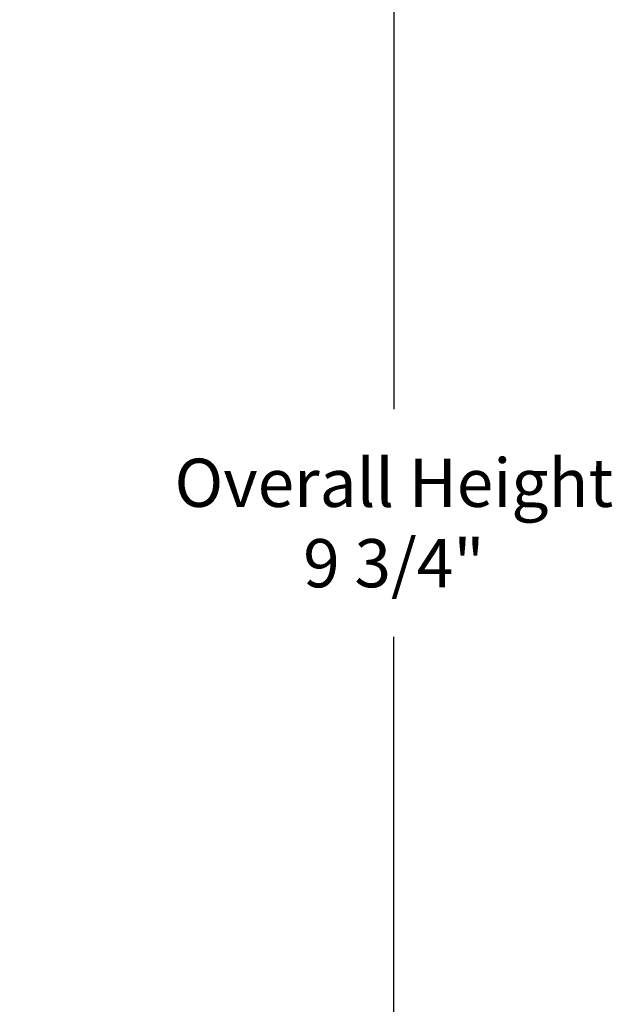
# Model space of a CAD drawing. Units: inches. Extents: x 114.9 to 181.8, y 16.5 to 57.5.
# Drawn here: x 156.9 to 160.2, y 26.7 to 32.2 of the extents above; entities that cross this region are included whole.
import ezdxf

# ---------------------------------------------------------------- set-up
doc = ezdxf.new("R2010")
doc.units = ezdxf.units.IN
doc.header["$MEASUREMENT"] = 0
doc.layers.add('DIMENSIONS', color=5, linetype='Continuous')
doc.styles.add('Arial', font='arial.ttf')
doc.dimstyles.new('Dimensions', dxfattribs={"dimtxt": 0.089844, "dimasz": 0.125, "dimexe": 0.0625, "dimexo": 0.125, "dimgap": 0.09, "dimtad": 0, "dimtih": 1, "dimtoh": 1, "dimzin": 0, "dimdsep": 46, "dimlunit": 5, "dimtxsty": 'Arial', "dimcen": 0, "dimadec": 0, "dimazin": 0, "dimtfac": 1, "dimtofl": 0, "dimtmove": 0, "dimatfit": 3, "dimfxl": 1, "dimfrac": 2, "dimtolj": 1, "dimtzin": 0, "dimarcsym": 0})

# ---------------------------------------------------------------- blocks, each defined once
blk = doc.blocks.new('*D9')
at = {"layer": 'Defpoints', "color": 0, "transparency": 16777216}
for p in [(154.4071, 34.225), (158.9499, 34.225), (155.1293, 24.4101)]:
    blk.add_point(p, dxfattribs=at)
at = {"layer": 'DIMENSIONS', "color": 0, "lineweight": -2, "transparency": 16777216}
for p, q in [((154.7821, 34.225), (159.1374, 34.225)), ((158.9499, 33.85), (158.9499, 30.0411)), ((158.9499, 24.7851), (158.9499, 28.7682)), ((155.5043, 24.4101), (159.1374, 24.4101))]:
    blk.add_line(p, q, dxfattribs=at)
at = {"layer": 'DIMENSIONS', "color": 0, "transparency": 16777216}
for points in [[(158.8874, 33.85), (159.0124, 33.85), (158.9499, 34.225)], [(158.8874, 24.7851), (159.0124, 24.7851), (158.9499, 24.4101)]]:
    blk.add_solid(points, dxfattribs=at)
at = {"layer": 'DIMENSIONS', "color": 0, "transparency": 16777216, "insert": (158.9499, 29.4046), "char_height": 0.269531, "attachment_point": 5, "style": 'Arial'}
blk.add_mtext('\\A1;Overall Height\\P9 3/4"', dxfattribs=at)

msp = doc.modelspace()

# ---------------------------------------------------------------- dimensions: what is measured, and where the dimension line sits
at = {"layer": 'DIMENSIONS'}
dim = msp.add_linear_dim(base=(158.9499, 34.225), p1=(155.1293, 24.4101), p2=(154.4071, 34.225), angle=90, text='Overall Height\\P<>', dimstyle='Dimensions', override={"dimscale": 0, "dimpost": '"', "dimtix": 0, "dimtofl": 0, "dimtmove": 0, "dimatfit": 3}, dxfattribs=at)
dim.commit()
dim.dimension.update_dxf_attribs({"geometry": '*D9', "text_midpoint": (158.9499, 29.4046), "dimtype": 160})

doc.saveas('drawing.dxf')
